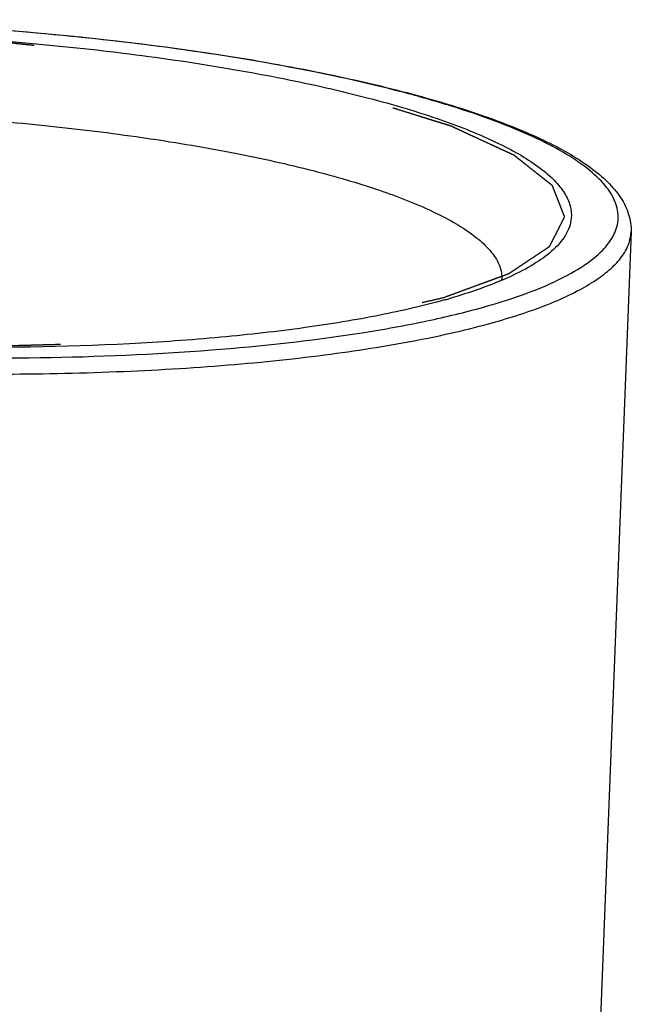
# Model space of a CAD drawing. Units: inches. Extents: x -48.8 to 28.2, y 3.4 to 20.1.
# Drawn here: x -28.4 to -28.1, y 16.2 to 16.6 of the extents above; entities that cross this region are included whole.
import ezdxf

# ---------------------------------------------------------------- set-up
doc = ezdxf.new("R2010")
doc.units = ezdxf.units.IN
doc.header["$LTSCALE"] = 1.6077755906
doc.header["$MEASUREMENT"] = 0
doc.linetypes.add('HIDDEN', pattern=[0.2, 0.1, -0.1])
doc.layers.get('0').update_dxf_attribs({"linetype": 'CONTINUOUS'})
doc.layers.add('02___PRT_ALL_AXES', color=7, linetype='CONTINUOUS')
doc.layers.add('DEFAULT_2', color=8, linetype='HIDDEN')

msp = doc.modelspace()

# ---------------------------------------------------------------- linework, layer by layer
at = {"color": 0, "linetype": 'Continuous'}
for centre, radius, start, end in [((-28.18788887450582, 16.53576083789953), 0.0137515992, 355.7917931347, 357.7692096085), ((-28.27718362910582, 16.80360441129953), 0.2881542156, 285.6325131012998, 286.0467513261), ((-28.26511760620582, 16.81778729839953), 0.3062478754, 285.7031062022, 286.0472330822)]:
    msp.add_arc(centre, radius, start, end, dxfattribs=at)
for points, start_tangent, end_tangent in [([(-28.72938564760582, 16.62687137379953), (-28.69549552180582, 16.63477586519954), (-28.65565410650582, 16.64111935469953), (-28.61080183080582, 16.64576796679954), (-28.56204303020582, 16.64861283339953), (-28.51059158470582, 16.64958597819953), (-28.45773800760582, 16.64866408669953), (-28.40481122300582, 16.64587073219953), (-28.35314244700582, 16.64127593509954), (-28.30402851670582, 16.63499407139953), (-28.25869556260582, 16.62717971379953), (-28.21826191580582, 16.61802063979953), (-28.18369995220582, 16.60772445409954), (-28.15578587540582, 16.59648913179954), (-28.13505635620582, 16.58440835179954), (-28.12745898760582, 16.57799428109954), (-28.12179858860582, 16.57119400629954), (-28.11826688790582, 16.56382181939954), (-28.11719026250582, 16.55607492619954)], (0.9625014439110738, 0.2712765571683228), (-0.03762727705350949, -0.9992918432677905)), ([(-28.18046159790582, 16.52347263449953), (-28.16346799580582, 16.52898913609953), (-28.14927261300582, 16.53495060309953), (-28.13802473350582, 16.54129606689953), (-28.12982734600582, 16.54796622849953), (-28.12475854460582, 16.55489669319953), (-28.12286850760582, 16.56202049789953), (-28.12417572670582, 16.56926915819953), (-28.12866643050582, 16.57657283319953), (-28.13629800240582, 16.58386121039953), (-28.14699745100582, 16.59106406039953), (-28.16066065160582, 16.59811206389953), (-28.17715672160582, 16.60493733379953), (-28.19632700360582, 16.61147406539953), (-28.21798602530582, 16.61765942689954), (-28.26791607250582, 16.62874144269954), (-28.32502767920582, 16.63775762619953), (-28.38712650170582, 16.64436137399953), (-28.45182608980582, 16.64829885169954), (-28.51663988460582, 16.64941894019953), (-28.57907723350582, 16.64767849709953), (-28.63673879650582, 16.64314419839953), (-28.68740723640582, 16.63599105219954), (-28.72913940750582, 16.62649267549953)], (0.9610289895119124, 0.2764476104395055), (-0.9610289895119124, -0.2764476104395055)), ([(-28.71006523640582, 16.62385623509953), (-28.67852236250582, 16.63115630139954), (-28.64130219780582, 16.63702961319953), (-28.59934347960582, 16.64132761399953), (-28.55371515160582, 16.64394089259953), (-28.50557528550582, 16.64480306789953), (-28.45614633250582, 16.64389235289953), (-28.40668299690582, 16.64123184779953), (-28.35844142520582, 16.63688909239954), (-28.31264671490582, 16.63097437289953), (-28.27046167890582, 16.62363788239954), (-28.23295746870582, 16.61506590149953), (-28.20108636260582, 16.60547608819953), (-28.17565779850582, 16.59511194429954), (-28.16556850820582, 16.58972115119953), (-28.15731749800582, 16.58423669449953), (-28.15095870300582, 16.57869338819953), (-28.14653097210582, 16.57312648949954), (-28.14406396820582, 16.56757136309953), (-28.14357220430582, 16.56206335439953)], (0.9630025276643815, 0.2694923592831755), (-0.09084567747762366, -0.995864982255944)), ([(-28.68880524710582, 16.58993259709953), (-28.66065122140582, 16.59662656649953), (-28.62729942190582, 16.60203879099953), (-28.58959488130582, 16.60603487559953), (-28.54849666430582, 16.60851132529953), (-28.46035275860582, 16.60869627459953), (-28.41554457840582, 16.60639973109953), (-28.37176150960582, 16.60257489159953), (-28.33011532160582, 16.59731886809953), (-28.29166338420582, 16.59076509819953), (-28.25738194050582, 16.58307999079953), (-28.22814137490582, 16.57445861639953), (-28.20468413560582, 16.56511996779953), (-28.19531684990582, 16.56025520029953), (-28.18760588470582, 16.55530112829953), (-28.18160137170582, 16.55028920999953), (-28.17734020480582, 16.54525127169953), (-28.17485086730582, 16.54021932389954), (-28.17414769710582, 16.53522555969953)], (0.9610289920560237, 0.2764476015952811), (-0.03891732031077436, -0.9992424341368958)), ([(-28.79285931750582, 16.58238218349953), (-28.79201261570582, 16.57639514829953), (-28.78902463170582, 16.57036254939953), (-28.78391257660582, 16.56432273519953), (-28.77671063390582, 16.55831409319953), (-28.76746302880582, 16.55237483689953), (-28.75622993120582, 16.54654268519953), (-28.72810248170582, 16.53534717579953), (-28.69304240740582, 16.52501179759953), (-28.65193979840582, 16.51579893149953), (-28.60583812300582, 16.50794245839953), (-28.55590774120582, 16.50164182539953), (-28.50341621800582, 16.49705698619953), (-28.44969618280582, 16.49430434019953), (-28.39611147800582, 16.49345376519953), (-28.34402237590582, 16.49452686459954), (-28.29475135380582, 16.49749635709954), (-28.24954879710582, 16.50228699899953), (-28.20956351950582, 16.50877682539954), (-28.17580876110582, 16.51680163239953)], (-0.03829202625655347, -0.9992665914185102), (0.9610289895366511, 0.2764476103535052)), ([(-28.19953576900582, 16.52610907479954), (-28.22785752310582, 16.51943725099953), (-28.26090838620582, 16.51392367579953), (-28.29800386890582, 16.50968322219953), (-28.33836858700582, 16.50680423489953), (-28.42548806570582, 16.50534152799953), (-28.51503947630582, 16.50965673719953), (-28.59959306320582, 16.51939189419954), (-28.63777076190582, 16.52605549689953), (-28.67213342000582, 16.53373925819953), (-28.70196461470582, 16.54228297089954), (-28.72664227190582, 16.55150850319954), (-28.74565179890582, 16.56122347069953), (-28.75859694770582, 16.57122527759953)], (-0.9630025276793416, -0.2694923592297171), (-0.6976711579068698, 0.7164181428641291)), ([(-28.14357220430582, 16.56206335439953), (-28.14608198110582, 16.55470499219953), (-28.15222666630582, 16.54758525789953)], (-0.09084567730933109, -0.9958649822712962), (-0.7514512769403933, -0.6597885861278995)), ([(-28.17580876110582, 16.51680163239953), (-28.15090873640582, 16.52540281079953), (-28.14090121680582, 16.53007251179953), (-28.13259955910582, 16.53495387059953), (-28.12604736620582, 16.54002147239953), (-28.12127857360582, 16.54524765389953), (-28.11832156280582, 16.55060394139953), (-28.11719072770582, 16.55606117659953)], (0.9610289894932486, 0.2764476105043879), (0.03898470115256882, 0.9992398075917738)), ([(-28.15222666630582, 16.54758525789953), (-28.16004541310582, 16.54191177179953), (-28.17026186520582, 16.53650735059954), (-28.19753157420582, 16.52667770239953)], (-0.7514512768654529, -0.6597885862132512), (-0.9610289908440576, -0.2764476058085014)), ([(-28.73044652560582, 16.54428745089953), (-28.70600885880582, 16.53629570409954), (-28.67787049470582, 16.52887390329953), (-28.61219840180582, 16.51616735719954), (-28.53728514300582, 16.50691390749953), (-28.45752917010582, 16.50165688229954), (-28.37761304810582, 16.50070471189954), (-28.30222882410582, 16.50411356009953), (-28.23580267600582, 16.51168294739954), (-28.20719212030582, 16.51689853209954), (-28.18223081140582, 16.52296948959953)], (0.9388474375025878, -0.3443333981693099), (0.9626720342719085, 0.270670564396621))]:
    msp.add_spline(points, degree=3, dxfattribs=dict(at, start_tangent=start_tangent, end_tangent=end_tangent))
at = {"layer": '02___PRT_ALL_AXES', "color": 0, "linetype": 'Continuous'}
msp.add_line((-28.11719071880582, 16.55606102699954), (-28.13337770600582, 16.14072101029954), dxfattribs=at)
at = {"layer": 'DEFAULT_2', "color": 0, "linetype": 'HIDDEN'}
for points, start_tangent, end_tangent in [([(-28.19997014230582, 16.52713556929953), (-28.19636202650582, 16.52846188529954), (-28.19275391070582, 16.52978820129953), (-28.18914579490582, 16.53111451729954), (-28.18553767910582, 16.53244083329953), (-28.18192956330582, 16.53376714929954), (-28.18012550540582, 16.53443030729953), (-28.17832144750582, 16.53509346529953), (-28.17651738960582, 16.53575662329953), (-28.17561536060582, 16.53608820229953), (-28.17471333170582, 16.53641978129953), (-28.17381130270582, 16.53675136029953), (-28.17290927380582, 16.53708293929954), (-28.17245825930582, 16.53724872879953), (-28.17200724480582, 16.53741451839953), (-28.17178173760582, 16.53749741309953), (-28.17155623040582, 16.53758030789953), (-28.17133072310582, 16.53766320259953), (-28.17121796950582, 16.53770464999953), (-28.17116159270582, 16.53772537369953), (-28.17110521590582, 16.53774609739953), (-28.17106994430582, 16.53776959119953), (-28.17103467270582, 16.53779308509953), (-28.17096412950582, 16.53784007279953), (-28.17082304310582, 16.53793404819953), (-28.17068195660582, 16.53802802369953), (-28.17054087020582, 16.53812199909954), (-28.17025869740582, 16.53830994999954), (-28.16997652460582, 16.53849790089954), (-28.16941217890582, 16.53887380269953), (-28.16884783330582, 16.53924970449953), (-28.16828348760582, 16.53962560629953), (-28.16771914190582, 16.54000150799953), (-28.16659045060582, 16.54075331159953), (-28.16546175930582, 16.54150511519953), (-28.16433306800582, 16.54225691869953), (-28.16207568540582, 16.54376052589953), (-28.15981830270582, 16.54526413299953), (-28.15868961140582, 16.54601593649953), (-28.15756092010582, 16.54676774009953), (-28.15643222880582, 16.54751954369953), (-28.15586788310582, 16.54789544549953), (-28.15530353750582, 16.54827134719953), (-28.15473919180582, 16.54864724899953), (-28.15417484620582, 16.54902315079953), (-28.15389267330582, 16.54921110169953), (-28.15361050050582, 16.54939905259953), (-28.15346941410582, 16.54949302799953), (-28.15332832770582, 16.54958700349953), (-28.15318724130582, 16.54968097889953), (-28.15311669800582, 16.54972796659953), (-28.15308142640582, 16.54975146049954), (-28.15304615480582, 16.54977495439953), (-28.15303333190582, 16.54980032349953), (-28.15302050900582, 16.54982569269954), (-28.15299486320582, 16.54987643099953), (-28.15294357150582, 16.54997790769954), (-28.15289227990582, 16.55007938429954), (-28.15284098820582, 16.55018086089953), (-28.15273840490582, 16.55038381419953), (-28.15263582160582, 16.55058676749954), (-28.15243065500582, 16.55099267409953), (-28.15222548840582, 16.55139858069953), (-28.15202032180582, 16.55180448729953), (-28.15181515510582, 16.55221039379953), (-28.15140482190582, 16.55302220699954), (-28.15099448870582, 16.55383402009954), (-28.15058415550582, 16.55464583329953), (-28.14976348900582, 16.55626945959953), (-28.14894282250582, 16.55789308589953), (-28.14853248930582, 16.55870489909953), (-28.14812215610582, 16.55951671219954), (-28.14771182280582, 16.56032852539953), (-28.14750665620582, 16.56073443199953), (-28.14730148960582, 16.56114033859953), (-28.14709632300582, 16.56154624509954), (-28.14689115640582, 16.56195215169954), (-28.14678857310582, 16.56215510499953), (-28.14668598980582, 16.56235805829953), (-28.14663469810582, 16.56245953489953), (-28.14658340650582, 16.56256101159953), (-28.14653211480582, 16.56266248819954), (-28.14650646900582, 16.56271322649953), (-28.14649364610582, 16.56273859569954), (-28.14648082320582, 16.56276396489953), (-28.14649132540582, 16.56279071439953), (-28.14650182760582, 16.56281746399953), (-28.14652283200582, 16.56287096309953), (-28.14656484090582, 16.56297796139953), (-28.14660684970582, 16.56308495969953), (-28.14664885860582, 16.56319195799954), (-28.14673287630582, 16.56340595459953), (-28.14681689400582, 16.56361995109953), (-28.14698492940582, 16.56404794419954), (-28.14715296480582, 16.56447593739954), (-28.14732100030582, 16.56490393049953), (-28.14748903570582, 16.56533192359953), (-28.14782510650582, 16.56618790989953), (-28.14816117740582, 16.56704389609953), (-28.14849724820582, 16.56789988239953), (-28.14916938990582, 16.56961185489953), (-28.14984153160582, 16.57132382739954), (-28.15017760240582, 16.57217981359953), (-28.15051367330582, 16.57303579989954), (-28.15084974410582, 16.57389178609953), (-28.15101777950582, 16.57431977929954), (-28.15118581500582, 16.57474777239953), (-28.15135385040582, 16.57517576549953), (-28.15152188580582, 16.57560375859953), (-28.15160590350582, 16.57581775519953), (-28.15168992120582, 16.57603175179953), (-28.15173193010582, 16.57613874999954), (-28.15177393890582, 16.57624574829953), (-28.15181594780582, 16.57635274659954), (-28.15183695220582, 16.57640624569953), (-28.15184745440582, 16.57643299529953), (-28.15185795670582, 16.57645974489953), (-28.15189101660582, 16.57648592029953), (-28.15192407660582, 16.57651209579953), (-28.15199019650582, 16.57656444669954), (-28.15212243640582, 16.57666914849953), (-28.15225467630582, 16.57677385029953), (-28.15238691620582, 16.57687855209954), (-28.15265139590582, 16.57708795569953), (-28.15291587570582, 16.57729735939954), (-28.15344483520582, 16.57771616659954), (-28.15397379470582, 16.57813497389953), (-28.15450275420582, 16.57855378109953), (-28.15503171370582, 16.57897258829954), (-28.15608963280582, 16.57981020279954), (-28.15714755180582, 16.58064781729954), (-28.15820547080582, 16.58148543179954), (-28.16032130890582, 16.58316066079954), (-28.16243714690582, 16.58483588969953), (-28.16349506600582, 16.58567350419953), (-28.16455298500582, 16.58651111869953), (-28.16561090400582, 16.58734873319953), (-28.16613986350582, 16.58776754049953), (-28.16666882310582, 16.58818634769953), (-28.16719778260582, 16.58860515489953), (-28.16772674210582, 16.58902396219953), (-28.16799122180582, 16.58923336579953), (-28.16825570160582, 16.58944276939953), (-28.16838794150582, 16.58954747119953), (-28.16852018140582, 16.58965217299954), (-28.16865242120582, 16.58975687489954), (-28.16871854120582, 16.58980922579953), (-28.16875160110582, 16.58983540119953), (-28.16878466110582, 16.58986157669953), (-28.16883899890582, 16.58988664519953), (-28.16889333670582, 16.58991171379953), (-28.16900201240582, 16.58996185089953), (-28.16921936360582, 16.59006212509954), (-28.16943671480582, 16.59016239929954), (-28.16965406610582, 16.59026267349953), (-28.17008876860582, 16.59046322189953), (-28.17052347110582, 16.59066377029954), (-28.17139287600582, 16.59106486709953), (-28.17226228100582, 16.59146596399953), (-28.17313168600582, 16.59186706079953), (-28.17400109090582, 16.59226815759953), (-28.17573990090582, 16.59307035119953), (-28.17747871080582, 16.59387254489953), (-28.17921752070582, 16.59467473849953), (-28.18269514060582, 16.59627912579953), (-28.18617276050582, 16.59788351309953), (-28.18791157040582, 16.59868570669953), (-28.18965038040582, 16.59948790039953), (-28.19138919030582, 16.60029009399953), (-28.19225859530582, 16.60069119079953), (-28.19312800020582, 16.60109228769954), (-28.19399740520582, 16.60149338449953), (-28.19486681020582, 16.60189448129953), (-28.19530151270582, 16.60209502969953), (-28.19573621510582, 16.60229557809954), (-28.19595356640582, 16.60239585229953), (-28.19617091760582, 16.60249612649953), (-28.19638826890582, 16.60259640069953), (-28.19649694450582, 16.60264653779954), (-28.19655128230582, 16.60267160639953), (-28.19660562010582, 16.60269667489953), (-28.19667916610582, 16.60271968169953), (-28.19675271200582, 16.60274268849953), (-28.19689980390582, 16.60278870209953), (-28.19719398760582, 16.60288072929954), (-28.19748817140582, 16.60297275649953), (-28.19778235520582, 16.60306478369953), (-28.19837072270582, 16.60324883809953), (-28.19895909020582, 16.60343289239953), (-28.20013582530582, 16.60380100119954), (-28.20131256030582, 16.60416910989953), (-28.20248929540582, 16.60453721869953), (-28.20366603050582, 16.60490532739954), (-28.20601950060582, 16.60564154489953), (-28.20837297070582, 16.60637776239953), (-28.21072644080582, 16.60711397989953), (-28.21543338100582, 16.60858641489953), (-28.22014032130582, 16.61005884989953), (-28.22249379140582, 16.61079506739954), (-28.22484726150582, 16.61153128479953), (-28.22720073160582, 16.61226750229953), (-28.22837746670582, 16.61263561109953), (-28.22955420170582, 16.61300371979954), (-28.23073093680582, 16.61337182859953), (-28.23190767190582, 16.61373993729953), (-28.23249603940582, 16.61392399169954), (-28.23308440690582, 16.61410804609953), (-28.23337859070582, 16.61420007329954), (-28.23367277440582, 16.61429210039953), (-28.23396695820582, 16.61438412759954), (-28.23411405010582, 16.61443014119953), (-28.23418759600582, 16.61445314799953), (-28.23426114200582, 16.61447615479953), (-28.23435283000581, 16.61449655029953), (-28.23444451800582, 16.61451694589953), (-28.23462789400582, 16.61455773689953), (-28.23499464610582, 16.61463931899953), (-28.23536139820582, 16.61472090109953), (-28.23572815020582, 16.61480248309953), (-28.23646165430582, 16.61496564729953), (-28.23719515850582, 16.61512881149953), (-28.23866216670582, 16.61545513979954), (-28.24012917500582, 16.61578146809953), (-28.24159618320582, 16.61610779639953), (-28.24306319150582, 16.61643412479953), (-28.24599720800582, 16.61708678139953), (-28.24893122450582, 16.61773943809953), (-28.25186524100582, 16.61839209469954), (-28.25773327390582, 16.61969740799953), (-28.26360130690582, 16.62100272129953), (-28.26653532340582, 16.62165537799953), (-28.26946933990582, 16.62230803469954), (-28.27240335640582, 16.62296069129953), (-28.27387036470582, 16.62328701959953), (-28.27533737290582, 16.62361334799953), (-28.27680438120582, 16.62393967629954), (-28.27827138940582, 16.62426600459953), (-28.27900489350582, 16.62442916879953), (-28.27973839770582, 16.62459233289953), (-28.28047190180582, 16.62475549709954), (-28.28083865390582, 16.62483707919954), (-28.28102202990582, 16.62487787019953), (-28.28120540590582, 16.62491866129953), (-28.28141166730582, 16.62495124929954), (-28.28161792860582, 16.62498383719954), (-28.28203045130582, 16.62504901319953), (-28.28285549660582, 16.62517936519954), (-28.28368054190582, 16.62530971709953), (-28.28450558730582, 16.62544006899953), (-28.28615567790582, 16.62570077289953), (-28.28780576860582, 16.62596147679954), (-28.28945585930582, 16.62622218069954), (-28.29110594990582, 16.62648288459953), (-28.29440613130582, 16.62700429229954), (-28.29770631260582, 16.62752570009953), (-28.30100649390582, 16.62804710779953), (-28.30760685660582, 16.62908992339953), (-28.31420721930582, 16.63013273889953), (-28.31750740060582, 16.63065414659954), (-28.32080758200582, 16.63117555439953), (-28.32410776330582, 16.63169696219953), (-28.32740794460582, 16.63221836989953), (-28.32905803530582, 16.63247907379953), (-28.33070812600582, 16.63273977769953), (-28.33153317130582, 16.63287012959954), (-28.33235821660582, 16.63300048159953), (-28.33318326200582, 16.63313083349954), (-28.33359578460582, 16.63319600949954), (-28.33380204600582, 16.63322859749954), (-28.33400830730582, 16.63326118539953), (-28.33423254100582, 16.63328510229953), (-28.33445677480582, 16.63330901909953), (-28.33490524230582, 16.63335685279953), (-28.33580217730582, 16.63345252019953), (-28.33669911220582, 16.63354818759953), (-28.33759604720582, 16.63364385499953), (-28.33938991720582, 16.63383518979953), (-28.34118378710582, 16.63402652459953), (-28.34477152700582, 16.63440919409953), (-28.34835926690582, 16.63479186369953), (-28.35194700690582, 16.63517453329953), (-28.35553474680582, 16.63555720279953), (-28.36271022660582, 16.63632254199953), (-28.36988570640582, 16.63708788109953), (-28.37347344630582, 16.63747055069953), (-28.37706118620582, 16.63785322019953), (-28.38064892610582, 16.63823588979954), (-28.38423666610582, 16.63861855939953), (-28.38603053600582, 16.63880989409954), (-28.38782440600582, 16.63900122889953), (-28.38872134090582, 16.63909689629953), (-28.38961827590582, 16.63919256369953), (-28.39051521090582, 16.63928823109953), (-28.39096367840582, 16.63933606479954), (-28.39141214590582, 16.63938389849953), (-28.39187947620582, 16.63941256789953), (-28.39234680650582, 16.63944123739953), (-28.39328146720582, 16.63949857629953), (-28.39421612780582, 16.63955591519953), (-28.39515078850582, 16.63961325409954), (-28.39702010980582, 16.63972793189954), (-28.39888943110582, 16.63984260969954), (-28.40262807360582, 16.64007196529953), (-28.40636671620582, 16.64030132089953), (-28.41010535880582, 16.64053067649953), (-28.41384400140582, 16.64076003209954), (-28.42132128660582, 16.64121874329953), (-28.42879857180582, 16.64167745449954), (-28.43627585690582, 16.64213616579953), (-28.44001449950582, 16.64236552139953), (-28.44375314210582, 16.64259487699954), (-28.44562246340582, 16.64270955479953), (-28.44749178470582, 16.64282423259953), (-28.44936110600582, 16.64293891039954), (-28.45029576660582, 16.64299624929954), (-28.45076309700582, 16.64302491869953), (-28.45123042730582, 16.64305358819954), (-28.45170708420582, 16.64306196439954), (-28.45218374100582, 16.64307034059954), (-28.45313705480581, 16.64308709299953), (-28.45504368240582, 16.64312059779953), (-28.45695030990582, 16.64315410259953), (-28.45885693740582, 16.64318760749953), (-28.46267019250581, 16.64325461709954), (-28.46648344760582, 16.64332162669954), (-28.47410995770582, 16.64345564599953), (-28.48173646790582, 16.64358966529953), (-28.48936297810582, 16.64372368459954), (-28.49317623310582, 16.64379069419953), (-28.49698948820582, 16.64385770389953), (-28.50080274330582, 16.64392471349953), (-28.50461599840582, 16.64399172309953), (-28.50652262590582, 16.64402522799953), (-28.50842925340582, 16.64405873279954), (-28.50938256720582, 16.64407548519954), (-28.51033588100582, 16.64409223759953), (-28.51128919480582, 16.64410898999953), (-28.51176585160582, 16.64411736619953), (-28.51200418010582, 16.64412155429953), (-28.51224250850582, 16.64412574239953), (-28.51246808620582, 16.64411947789953), (-28.51269366380582, 16.64411321329953), (-28.51314481910582, 16.64410068429953), (-28.51404712960582, 16.64407562609954), (-28.51494944020582, 16.64405056799954), (-28.51585175070582, 16.64402550979953), (-28.51765637180582, 16.64397539359953), (-28.51946099290582, 16.64392527729953), (-28.52307023500582, 16.64382504469953), (-28.52667947720582, 16.64372481219954), (-28.53028871940582, 16.64362457959954), (-28.53389796160582, 16.64352434699953), (-28.54111644590582, 16.64332388189953), (-28.54833493030582, 16.64312341679953), (-28.55194417250582, 16.64302318419954), (-28.55555341460582, 16.64292295169954), (-28.55916265680582, 16.64282271909953), (-28.56277189900582, 16.64272248659953), (-28.56457652010582, 16.64267237029954), (-28.56638114120582, 16.64262225399953), (-28.56728345170582, 16.64259719589953), (-28.56818576220582, 16.64257213769953), (-28.56908807280582, 16.64254707959953), (-28.56953922810582, 16.64253455049953), (-28.56976480570582, 16.64252828599953), (-28.56999038330582, 16.64252202139953), (-28.57019882210582, 16.64250570789953), (-28.57040726090582, 16.64248939429953), (-28.57082413850582, 16.64245676719953), (-28.57165789360582, 16.64239151289954), (-28.57249164870582, 16.64232625859953), (-28.57332540380582, 16.64226100429953), (-28.57499291410582, 16.64213049569953), (-28.57666042430582, 16.64199998709953), (-28.57999544480582, 16.64173896999954), (-28.58333046530582, 16.64147795279953), (-28.58666548580582, 16.64121693569953), (-28.59000050640582, 16.64095591849954), (-28.59667054740582, 16.64043388419953), (-28.60334058840582, 16.63991184989953), (-28.60667560890582, 16.63965083279953), (-28.61001062940582, 16.63938981559954), (-28.61334564990582, 16.63912879849953), (-28.61501316010582, 16.63899828989953), (-28.61668067040582, 16.63886778129953), (-28.61834818060582, 16.63873727269954), (-28.62001569090582, 16.63860676419954), (-28.62084944600582, 16.63854150989953), (-28.62168320110582, 16.63847625559954), (-28.62210007870582, 16.63844362839954), (-28.62251695630582, 16.63841100129953), (-28.62293383380582, 16.63837837409953), (-28.62314227260582, 16.63836206059953), (-28.62335071140582, 16.63834574699953), (-28.62353407190582, 16.63832000579954), (-28.62371743250582, 16.63829426449954), (-28.62408415360582, 16.63824278209954), (-28.62445087470582, 16.63819129959953), (-28.62481759580582, 16.63813981719954), (-28.62555103810582, 16.63803685219953), (-28.62628448030582, 16.63793388729953), (-28.62775136480582, 16.63772795749954), (-28.62921824930582, 16.63752202759953), (-28.63068513370582, 16.63731609779953), (-28.63215201820582, 16.63711016789954), (-28.63508578710582, 16.63669830829954), (-28.63801955610582, 16.63628644859953), (-28.64095332500582, 16.63587458889953), (-28.64682086290582, 16.63505086949954), (-28.65268840070582, 16.63422715019954), (-28.65562216970582, 16.63381529049953), (-28.65855593860582, 16.63340343079953), (-28.66148970750582, 16.63299157109953), (-28.66295659200582, 16.63278564129953), (-28.66442347650582, 16.63257971139953), (-28.66589036090582, 16.63237378159953), (-28.66735724540582, 16.63216785169953), (-28.66809068760582, 16.63206488679953), (-28.66882412990582, 16.63196192189953), (-28.66919085100582, 16.63191043939953), (-28.66955757210582, 16.63185895699954), (-28.66992429320582, 16.63180747449954), (-28.67010765380582, 16.63178173329953), (-28.67019933410582, 16.63176886269953), (-28.67029101440582, 16.63175599209954), (-28.67036785000582, 16.63173855799953), (-28.67044468570582, 16.63172112389953), (-28.67059835700582, 16.63168625569953), (-28.67090569970582, 16.63161651929953), (-28.67121304240582, 16.63154678289953), (-28.67152038510582, 16.63147704659954), (-28.67213507050582, 16.63133757379953), (-28.67274975590582, 16.63119810109954), (-28.67397912660582, 16.63091915559954), (-28.67520849730582, 16.63064021009954), (-28.67643786810582, 16.63036126459954), (-28.67766723880582, 16.63008231909954), (-28.68012598030582, 16.62952442809954), (-28.68258472180582, 16.62896653709954), (-28.68504346330582, 16.62840864619953), (-28.68996094630582, 16.62729286419954), (-28.69487842930582, 16.62617708219953), (-28.69979591230582, 16.62506130019953), (-28.70471339530582, 16.62394551829954), (-28.70963087830582, 16.62282973629953)], (0.938595162048514, 0.3450204657395323), (-0.9752111306045244, -0.2212764125365495)), ([(-28.70963086320582, 16.62282974069953), (-28.71323897900582, 16.62150342469953), (-28.71684709480582, 16.62017710859953), (-28.72045521060582, 16.61885079259953), (-28.72406332640582, 16.61752447659953), (-28.72767144220582, 16.61619816059953), (-28.72947550000582, 16.61553500259954), (-28.73127955790582, 16.61487184459953), (-28.73308361580582, 16.61420868659953), (-28.73398564480582, 16.61387710759954), (-28.73488767370582, 16.61354552859953), (-28.73578970270582, 16.61321394959953), (-28.73669173160582, 16.61288237059954), (-28.73714274610582, 16.61271658109953), (-28.73759376060582, 16.61255079159953), (-28.73781926780582, 16.61246789679954), (-28.73804477510582, 16.61238500209954), (-28.73827028230582, 16.61230210729953), (-28.73838303590582, 16.61226065989953), (-28.73843941270582, 16.61223993619953), (-28.73849578950582, 16.61221921259953), (-28.73853106110582, 16.61219571869953), (-28.73856633270582, 16.61217222479954), (-28.73863687600582, 16.61212523709953), (-28.73877796240582, 16.61203126169953), (-28.73891904880582, 16.61193728619953), (-28.73906013520582, 16.61184331079954), (-28.73934230800582, 16.61165535989954), (-28.73962448090582, 16.61146740899953), (-28.74018882650582, 16.61109150719953), (-28.74075317220582, 16.61071560539953), (-28.74131751780582, 16.61033970369953), (-28.74188186350582, 16.60996380189953), (-28.74301055480582, 16.60921199829954), (-28.74413924610582, 16.60846019469953), (-28.74526793740582, 16.60770839119953), (-28.74752532010582, 16.60620478409954), (-28.74978270270582, 16.60470117689954), (-28.75091139400582, 16.60394937339953), (-28.75204008530582, 16.60319756979953), (-28.75316877660582, 16.60244576619953), (-28.75373312230582, 16.60206986449953), (-28.75429746800582, 16.60169396269954), (-28.75486181360582, 16.60131806089953), (-28.75542615930582, 16.60094215909954), (-28.75570833210582, 16.60075420819953), (-28.75599050490582, 16.60056625729953), (-28.75613159130582, 16.60047228189953), (-28.75627267780582, 16.60037830639953), (-28.75641376420582, 16.60028433099954), (-28.75648430740582, 16.60023734329953), (-28.75651957900582, 16.60021384939953), (-28.75655485060582, 16.60019035549954), (-28.75656767350582, 16.60016498639953), (-28.75658049640582, 16.60013961719953), (-28.75660614220582, 16.60008887889953), (-28.75665743390582, 16.59998740229953), (-28.75670872550582, 16.59988592559953), (-28.75676001720582, 16.59978444899953), (-28.75686260050582, 16.59958149569953), (-28.75696518380582, 16.59937854239953), (-28.75717035040582, 16.59897263579953), (-28.75737551700582, 16.59856672919953), (-28.75758068370582, 16.59816082269953), (-28.75778585030582, 16.59775491609953), (-28.75819618350582, 16.59694310289953), (-28.75860651670582, 16.59613128979954), (-28.75901685000582, 16.59531947659953), (-28.75983751640582, 16.59369585029953), (-28.76065818290582, 16.59207222399953), (-28.76106851610582, 16.59126041079953), (-28.76147884930582, 16.59044859769953), (-28.76188918260582, 16.58963678449953), (-28.76209434920582, 16.58923087789953), (-28.76229951580582, 16.58882497139953), (-28.76250468240582, 16.58841906479953), (-28.76270984900582, 16.58801315819953), (-28.76281243230582, 16.58781020489953), (-28.76291501570582, 16.58760725159954), (-28.76296630730582, 16.58750577499953), (-28.76301759900582, 16.58740429829953), (-28.76306889060582, 16.58730282169953), (-28.76309453640582, 16.58725208339953), (-28.76310735940582, 16.58722671419953), (-28.76312018230582, 16.58720134509953), (-28.76310968010582, 16.58717459549953), (-28.76309917780582, 16.58714784589953), (-28.76307817340582, 16.58709434679954), (-28.76303616460582, 16.58698734849953), (-28.76299415570582, 16.58688035019954), (-28.76295214680582, 16.58677335189953), (-28.76286812910582, 16.58655935539953), (-28.76278411140582, 16.58634535879953), (-28.76261607600582, 16.58591736569953), (-28.76244804060582, 16.58548937259953), (-28.76228000520582, 16.58506137939953), (-28.76211196970582, 16.58463338629953), (-28.76177589890582, 16.58377739999953), (-28.76143982800582, 16.58292141379953), (-28.76110375720582, 16.58206542749954), (-28.76043161550582, 16.58035345499953), (-28.75975947380582, 16.57864148249953), (-28.75942340300582, 16.57778549629953), (-28.75908733210582, 16.57692950999953), (-28.75875126130582, 16.57607352379953), (-28.75858322590582, 16.57564553069953), (-28.75841519050582, 16.57521753749953), (-28.75824715500582, 16.57478954439954), (-28.75807911960582, 16.57436155129953), (-28.75799510190582, 16.57414755469954), (-28.75791108420582, 16.57393355819953), (-28.75786907530582, 16.57382655989954), (-28.75782706650582, 16.57371956159954), (-28.75778505760582, 16.57361256329953), (-28.75776405320582, 16.57355906419954), (-28.75775355100582, 16.57353231459953), (-28.75774304880582, 16.57350556499954), (-28.75770998880582, 16.57347938959953), (-28.75767692880582, 16.57345321409954), (-28.75761080890582, 16.57340086319953), (-28.75747856900582, 16.57329616139953), (-28.75734632910582, 16.57319145959953), (-28.75721408930582, 16.57308675779953), (-28.75694960950582, 16.57287735419953), (-28.75668512970582, 16.57266795049954), (-28.75615617020582, 16.57224914329953), (-28.75562721070582, 16.57183033609953), (-28.75509825120582, 16.57141152879953), (-28.75456929170582, 16.57099272159953), (-28.75351137270582, 16.57015510709953), (-28.75245345360582, 16.56931749259953), (-28.75139553460582, 16.56847987809953), (-28.74927969650582, 16.56680464909953), (-28.74716385850582, 16.56512942019953), (-28.74610593950582, 16.56429180569953), (-28.74504802040582, 16.56345419119953), (-28.74399010140582, 16.56261657669953), (-28.74346114190582, 16.56219776949953), (-28.74293218240582, 16.56177896219953), (-28.74240322290582, 16.56136015499953), (-28.74187426330582, 16.56094134769953), (-28.74160978360582, 16.56073194409954), (-28.74134530380582, 16.56052254049953), (-28.74121306390582, 16.56041783869953), (-28.74108082410582, 16.56031313689953), (-28.74094858420582, 16.56020843509953), (-28.74088246420582, 16.56015608419953), (-28.74084940430582, 16.56012990869953), (-28.74081634430582, 16.56010373319953), (-28.74076200650582, 16.56007866469954), (-28.74070766870582, 16.56005359609953), (-28.74059899310582, 16.56000345899953), (-28.74038164180582, 16.55990318479953), (-28.74016429060582, 16.55980291059953), (-28.73994693930582, 16.55970263639954), (-28.73951223690582, 16.55950208799953), (-28.73907753440582, 16.55930153959953), (-28.73820812940582, 16.55890044279953), (-28.73733872440582, 16.55849934599953), (-28.73646931950582, 16.55809824909954), (-28.73559991450582, 16.55769715229953), (-28.73386110460582, 16.55689495869953), (-28.73212229460582, 16.55609276499953), (-28.73038348470582, 16.55529057139953), (-28.72690586480581, 16.55368618409953), (-28.72342824490582, 16.55208179679953), (-28.72168943500582, 16.55127960319953), (-28.71995062510582, 16.55047740949954), (-28.71821181510582, 16.54967521589953), (-28.71734241020582, 16.54927411909954), (-28.71647300520582, 16.54887302229954), (-28.71560360020582, 16.54847192539953), (-28.71473419520582, 16.54807082859953), (-28.71429949280582, 16.54787028019953), (-28.71386479030582, 16.54766973179954), (-28.71364743900582, 16.54756945759954), (-28.71343008780582, 16.54746918339954), (-28.71321273650582, 16.54736890919953), (-28.71310406090582, 16.54731877209954), (-28.71304972310582, 16.54729370349953), (-28.71299538530582, 16.54726863499953), (-28.71292183940582, 16.54724562819953), (-28.71284829340582, 16.54722262139953), (-28.71270120150582, 16.54717660779954), (-28.71240701780582, 16.54708458059953), (-28.71211283400582, 16.54699255339953), (-28.71181865020582, 16.54690052619953), (-28.71123028270582, 16.54671647179953), (-28.71064191520582, 16.54653241749953), (-28.70946518010582, 16.54616430869953), (-28.70828844510582, 16.54579619999954), (-28.70711171000582, 16.54542809119953), (-28.70593497500582, 16.54505998249953), (-28.70358150480582, 16.54432376499953), (-28.70122803470582, 16.54358754749953), (-28.69887456460582, 16.54285132999954), (-28.69416762440582, 16.54137889499953), (-28.68946068410582, 16.53990646009953), (-28.68710721400582, 16.53917024259953), (-28.68475374390582, 16.53843402509953), (-28.68240027380582, 16.53769780759954), (-28.68122353870582, 16.53732969879953), (-28.68004680370582, 16.53696159009953), (-28.67887006860582, 16.53659348129953), (-28.67769333360582, 16.53622537259953), (-28.67710496600582, 16.53604131819953), (-28.67651659850582, 16.53585726379954), (-28.67622241470582, 16.53576523669953), (-28.67592823100582, 16.53567320949954), (-28.67563404720582, 16.53558118229953), (-28.67548695530582, 16.53553516869953), (-28.67541340940582, 16.53551216189953), (-28.67533986340582, 16.53548915509953), (-28.67524817540582, 16.53546875959954), (-28.67515648740582, 16.53544836409954), (-28.67497311140582, 16.53540757299953), (-28.67460635930582, 16.53532599089953), (-28.67423960730582, 16.53524440889953), (-28.67387285520582, 16.53516282679954), (-28.67313935110582, 16.53499966259953), (-28.67240584700582, 16.53483649839954), (-28.67093883870582, 16.53451017009953), (-28.66947183050582, 16.53418384179954), (-28.66800482220582, 16.53385751349953), (-28.66653781400582, 16.53353118509953), (-28.66360379750582, 16.53287852849953), (-28.66066978100582, 16.53222587179953), (-28.65773576450582, 16.53157321519954), (-28.65186773150582, 16.53026790189953), (-28.64599969850582, 16.52896258859953), (-28.64306568200582, 16.52830993189954), (-28.64013166550582, 16.52765727529953), (-28.63719764900582, 16.52700461859953), (-28.63573064070582, 16.52667829029954), (-28.63426363250582, 16.52635196199953), (-28.63279662420582, 16.52602563359953), (-28.63132961600582, 16.52569930529953), (-28.63059611190582, 16.52553614109953), (-28.62986260780582, 16.52537297699953), (-28.62912910360582, 16.52520981279953), (-28.62876235160582, 16.52512823069953), (-28.62857897550582, 16.52508743969953), (-28.62839559950582, 16.52504664859953), (-28.62818933820582, 16.52501406069953), (-28.62798307680582, 16.52498147269953), (-28.62757055420582, 16.52491629669954), (-28.62674550880582, 16.52478594479953), (-28.62592046350582, 16.52465559279953), (-28.62509541820582, 16.52452524089954), (-28.62344532750582, 16.52426453699954), (-28.62179523680582, 16.52400383309953), (-28.62014514620582, 16.52374312919953), (-28.61849505550582, 16.52348242539954), (-28.61519487420582, 16.52296101759953), (-28.61189469280582, 16.52243960979953), (-28.60859451150582, 16.52191820209953), (-28.60199414880582, 16.52087538659953), (-28.59539378610582, 16.51983257099953), (-28.59209360480582, 16.51931116329953), (-28.58879342350582, 16.51878975549953), (-28.58549324210582, 16.51826834779953), (-28.58219306080582, 16.51774693999953), (-28.58054297010582, 16.51748623609953), (-28.57889287950582, 16.51722553219953), (-28.57806783410582, 16.51709518029953), (-28.57724278880582, 16.51696482839953), (-28.57641774350582, 16.51683447639953), (-28.57600522080582, 16.51676930039953), (-28.57579895950582, 16.51673671249954), (-28.57559269810582, 16.51670412449953), (-28.57536846440582, 16.51668020759953), (-28.57514423060582, 16.51665629079953), (-28.57469576310582, 16.51660845709954), (-28.57379882820582, 16.51651278969953), (-28.57290189320582, 16.51641712229954), (-28.57200495820582, 16.51632145489953), (-28.57021108830582, 16.51613012009953), (-28.56841721830582, 16.51593878529953), (-28.56482947840582, 16.51555611579953), (-28.56124173850582, 16.51517344619953), (-28.55765399860582, 16.51479077669953), (-28.55406625870582, 16.51440810709953), (-28.54689077880582, 16.51364276799954), (-28.53971529900582, 16.51287742879953), (-28.53612755910582, 16.51249475929954), (-28.53253981920582, 16.51211208969954), (-28.52895207930582, 16.51172942009953), (-28.52536433940582, 16.51134675059954), (-28.52357046940582, 16.51115541579954), (-28.52177659950582, 16.51096408099954), (-28.52087966450582, 16.51086841359953), (-28.51998272950582, 16.51077274619954), (-28.51908579450582, 16.51067707879953), (-28.51863732700582, 16.51062924509953), (-28.51818885950582, 16.51058141139954), (-28.51772152920582, 16.51055274199953), (-28.51725419890582, 16.51052407249954), (-28.51631953820582, 16.51046673359953), (-28.51538487760582, 16.51040939469954), (-28.51445021700582, 16.51035205579953), (-28.51258089570582, 16.51023737799953), (-28.51071157440582, 16.51012270019953), (-28.50697293180582, 16.50989334459953), (-28.50323428920582, 16.50966398899953), (-28.49949564660582, 16.50943463339953), (-28.49575700400582, 16.50920527779953), (-28.48827971880582, 16.50874656659953), (-28.48080243370582, 16.50828785539953), (-28.47332514850582, 16.50782914419953), (-28.46958650590582, 16.50759978859953), (-28.46584786330582, 16.50737043289953), (-28.46397854200582, 16.50725575509954), (-28.46210922070582, 16.50714107729954), (-28.46023989940582, 16.50702639949954), (-28.45930523880582, 16.50696906059953), (-28.45883790850582, 16.50694039119954), (-28.45837057810582, 16.50691172169953), (-28.45789392130582, 16.50690334549953), (-28.45741726440582, 16.50689496929954), (-28.45646395060582, 16.50687821689954), (-28.45455732310582, 16.50684471209954), (-28.45265069550582, 16.50681120729953), (-28.45074406800582, 16.50677770249953), (-28.44693081290582, 16.50671069279953), (-28.44311755780582, 16.50664368319953), (-28.43549104770582, 16.50650966389953), (-28.42786453750582, 16.50637564459954), (-28.42023802740582, 16.50624162529953), (-28.41642477230582, 16.50617461569954), (-28.41261151720582, 16.50610760609953), (-28.40879826210582, 16.50604059639953), (-28.40498500710582, 16.50597358679953), (-28.40307837950582, 16.50594008199953), (-28.40117175200582, 16.50590657709953), (-28.40021843820582, 16.50588982469954), (-28.39926512440582, 16.50587307229954), (-28.39831181070582, 16.50585631989954), (-28.39783515380582, 16.50584794369954), (-28.39759682530582, 16.50584375559954), (-28.39735849690582, 16.50583956749954), (-28.39713291930582, 16.50584583199954), (-28.39690734160582, 16.50585209659953), (-28.39645618640582, 16.50586462559954), (-28.39555387580582, 16.50588968379953), (-28.39465156530582, 16.50591474189953), (-28.39374925470582, 16.50593980009953), (-28.39194463360582, 16.50598991629953), (-28.39014001260582, 16.50604003259954), (-28.38653077040582, 16.50614026519953), (-28.38292152820582, 16.50624049769953), (-28.37931228600582, 16.50634073029953), (-28.37570304380582, 16.50644096289953), (-28.36848455950582, 16.50664142799953), (-28.36126607510582, 16.50684189309953), (-28.35765683300582, 16.50694212569953), (-28.35404759080582, 16.50704235819953), (-28.35043834860582, 16.50714259079953), (-28.34682910640582, 16.50724282329953), (-28.34502448540582, 16.50729293959953), (-28.34321986430582, 16.50734305589953), (-28.34231755370582, 16.50736811399953), (-28.34141524320582, 16.50739317219954), (-28.34051293260582, 16.50741823029954), (-28.34006177740582, 16.50743075939953), (-28.33983619970582, 16.50743702389953), (-28.33961062210582, 16.50744328849953), (-28.33940218330582, 16.50745960199954), (-28.33919374450582, 16.50747591559954), (-28.33877686700582, 16.50750854279953), (-28.33794311180582, 16.50757379699954), (-28.33710935670582, 16.50763905129953), (-28.33627560160582, 16.50770430559953), (-28.33460809130582, 16.50783481419953), (-28.33294058110582, 16.50796532279954), (-28.32960556060582, 16.50822633989954), (-28.32627054010582, 16.50848735709953), (-28.32293551960582, 16.50874837419953), (-28.31960049910582, 16.50900939139953), (-28.31293045810582, 16.50953142569954), (-28.30626041710582, 16.51005345999953), (-28.30292539660582, 16.51031447719954), (-28.29959037610582, 16.51057549429954), (-28.29625535560582, 16.51083651149953), (-28.29458784530582, 16.51096701999953), (-28.29292033500582, 16.51109752859954), (-28.29125282480582, 16.51122803719954), (-28.28958531450582, 16.51135854579953), (-28.28875155940582, 16.51142380009954), (-28.28791780430582, 16.51148905429953), (-28.28750092670582, 16.51152168149953), (-28.28708404920582, 16.51155430859954), (-28.28666717160582, 16.51158693579954), (-28.28645873280582, 16.51160324929953), (-28.28625029400582, 16.51161956289953), (-28.28606693350582, 16.51164530409953), (-28.28588357290582, 16.51167104539953), (-28.28551685180582, 16.51172252779953), (-28.28515013070582, 16.51177401029953), (-28.28478340960582, 16.51182549279953), (-28.28404996730582, 16.51192845769953), (-28.28331652510582, 16.51203142259953), (-28.28184964060582, 16.51223735239953), (-28.28038275620582, 16.51244328229954), (-28.27891587170582, 16.51264921209953), (-28.27744898720582, 16.51285514199953), (-28.27451521830582, 16.51326700159954), (-28.27158144940582, 16.51367886129953), (-28.26864768040582, 16.51409072099953), (-28.26278014260582, 16.51491444039954), (-28.25691260470582, 16.51573815979953), (-28.25397883580582, 16.51615001939953), (-28.25104506680582, 16.51656187909953), (-28.24811129790582, 16.51697373879954), (-28.24664441340582, 16.51717966859953), (-28.24517752890582, 16.51738559849953), (-28.24371064450582, 16.51759152829953), (-28.24224376000582, 16.51779745819953), (-28.24151031780582, 16.51790042309953), (-28.24077687550582, 16.51800338799953), (-28.24041015440582, 16.51805487049953), (-28.24004343330582, 16.51810635289953), (-28.23967671220582, 16.51815783539953), (-28.23949335160582, 16.51818357659953), (-28.23940167140582, 16.51819644719954), (-28.23930999110582, 16.51820931789953), (-28.23923315540582, 16.51822675189953), (-28.23915631970582, 16.51824418599954), (-28.23900264840582, 16.51827905419954), (-28.23869530570582, 16.51834879059953), (-28.23838796300582, 16.51841852699953), (-28.23808062030582, 16.51848826329953), (-28.23746593490582, 16.51862773609953), (-28.23685124960582, 16.51876720879953), (-28.23562187880582, 16.51904615429953), (-28.23439250810582, 16.51932509979953), (-28.23316313730582, 16.51960404529953), (-28.23193376660582, 16.51988299079953), (-28.22947502510582, 16.52044088179954), (-28.22701628360582, 16.52099877279953), (-28.22455754210582, 16.52155666379953), (-28.21964005910582, 16.52267244569953), (-28.21472257610582, 16.52378822769953), (-28.20980509310582, 16.52490400969953), (-28.20488761010582, 16.52601979159954), (-28.19997012710582, 16.52713557359953)], (-0.938595162048514, -0.3450204657395323), (0.9752111306045244, 0.2212764125365495))]:
    msp.add_spline(points, degree=3, dxfattribs=dict(at, start_tangent=start_tangent, end_tangent=end_tangent))

doc.saveas('drawing.dxf')
